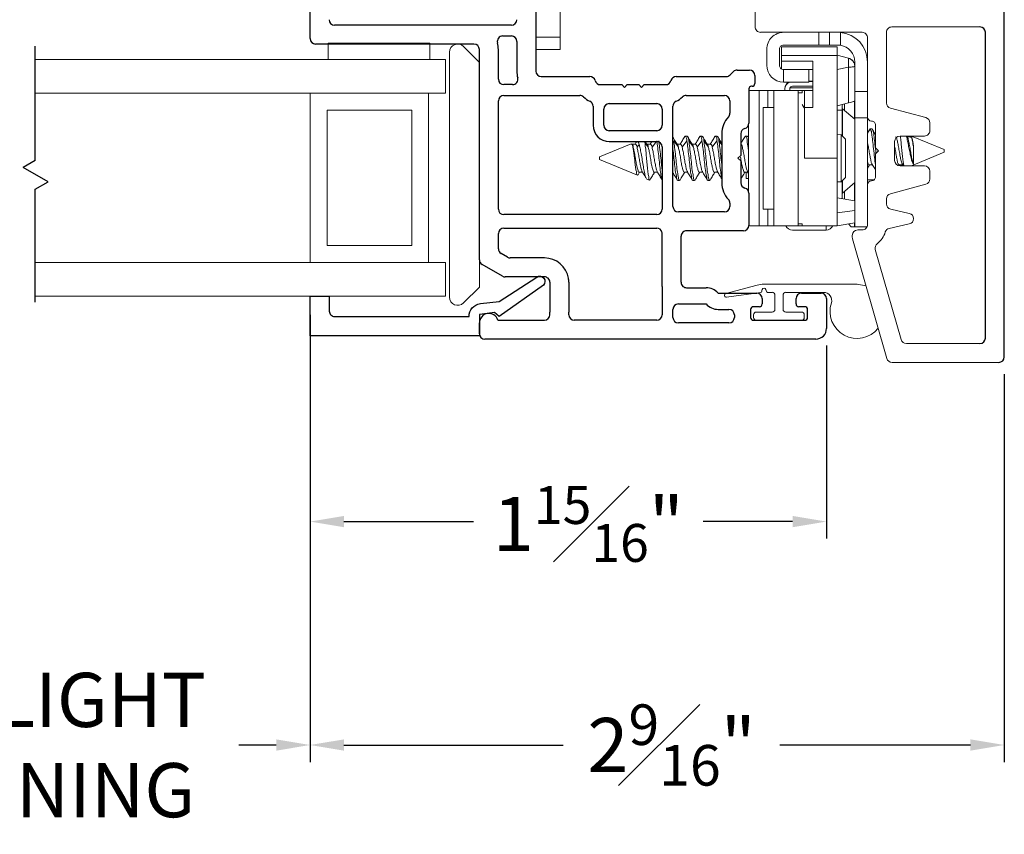
# Model space of a CAD drawing. Extents: x 50.9 to 60.7, y 12.6 to 36.3.
# Drawn here: x 57 to 60.7, y 12.6 to 15.7 of the extents above; entities that cross this region are included whole.
import ezdxf

# ---------------------------------------------------------------- set-up
doc = ezdxf.new("R2010")
doc.units = 0
doc.header["$LTSCALE"] = 0.3
doc.header["$MEASUREMENT"] = 0
doc.layers.get('0').update_dxf_attribs({"linetype": 'CONTINUOUS'})
doc.layers.get('Defpoints').update_dxf_attribs({"linetype": 'CONTINUOUS'})
doc.layers.add('PART', color=7, linetype='CONTINUOUS')
doc.layers.add('VA5000$0$SECTION', color=7, linetype='CONTINUOUS')
doc.styles.add('ARCHITECTURAL', font='simplex.shx', dxfattribs={"height": 0.2})
doc.dimstyles.new('DIM-MMSTACKED', dxfattribs={"dimscale": 0, "dimtxt": 0.125, "dimasz": 0.125, "dimexe": 0.063, "dimexo": 0.063, "dimgap": 0.07, "dimtad": 0, "dimtih": 1, "dimtoh": 1, "dimdec": 4, "dimzin": 4, "dimdsep": 46, "dimlunit": 4, "dimtxsty": 'ARCHITECTURAL', "dimcen": 0.02, "dimclrt": 7, "dimadec": 0, "dimazin": 0, "dimtfac": 0.75, "dimtdec": 4, "dimtmove": 2, "dimatfit": 3, "dimfxl": 1, "dimfrac": 1, "dimtolj": 1, "dimtzin": 4, "dimarcsym": 0})

# ---------------------------------------------------------------- blocks, each defined once
blk = doc.blocks.new('*D1')
at = {"color": 0, "lineweight": -2, "transparency": 16777216}
for p, q in [((58.0986, 14.5641), (58.0986, 12.9126)), ((60.6611, 14.3457), (60.6611, 12.9126)), ((58.2236, 12.9756), (59.0332, 12.9756)), ((60.5361, 12.9756), (59.8327, 12.9756))]:
    blk.add_line(p, q, dxfattribs=at)
at = {"color": 0, "transparency": 16777216}
for points in [[(58.2236, 12.9964), (58.2236, 12.9547), (58.0986, 12.9756)], [(60.5361, 12.9964), (60.5361, 12.9547), (60.6611, 12.9756)]]:
    blk.add_solid(points, dxfattribs=at)
at = {"layer": 'Defpoints', "color": 0, "transparency": 16777216}
for p in [(58.0986, 14.6271), (60.6611, 14.4087), (58.0986, 12.9756)]:
    blk.add_point(p, dxfattribs=at)
at = {"color": 7, "transparency": 16777216, "insert": (59.433, 13.1256), "char_height": 0.2, "attachment_point": 2, "style": 'ARCHITECTURAL'}
blk.add_mtext('\\A1;2{\\H0.750000x;\\S9#16;}"', dxfattribs=at)
blk = doc.blocks.new('*D3')
at = {"color": 0, "lineweight": -2, "transparency": 16777216}
for p, q in [((58.0986, 14.5641), (58.0986, 13.7378)), ((60.0048, 14.4515), (60.0048, 13.7378)), ((58.2236, 13.8008), (58.7015, 13.8008)), ((59.8798, 13.8008), (59.5501, 13.8008))]:
    blk.add_line(p, q, dxfattribs=at)
at = {"color": 0, "transparency": 16777216}
for points in [[(58.2236, 13.8216), (58.2236, 13.7799), (58.0986, 13.8008)], [(59.8798, 13.8216), (59.8798, 13.7799), (60.0048, 13.8008)]]:
    blk.add_solid(points, dxfattribs=at)
at = {"layer": 'Defpoints', "color": 0, "transparency": 16777216}
for p in [(58.0986, 14.6271), (60.0048, 14.5145), (60.0048, 13.8008)]:
    blk.add_point(p, dxfattribs=at)
at = {"color": 7, "transparency": 16777216, "insert": (59.1258, 13.932), "char_height": 0.2, "attachment_point": 2, "style": 'ARCHITECTURAL'}
blk.add_mtext('\\A1;1{\\H0.7x;\\S15#16;}"', dxfattribs=at)
blk = doc.blocks.new('*D8')
at = {"color": 0, "lineweight": -2, "transparency": 16777216}
for p, q in [((55.898, 14.5638), (55.898, 12.9126)), ((58.0986, 14.5641), (58.0986, 12.9126)), ((56.023, 12.9756), (56.3151, 12.9756)), ((57.9736, 12.9756), (57.836, 12.9756))]:
    blk.add_line(p, q, dxfattribs=at)
at = {"color": 0, "transparency": 16777216}
for points in [[(56.023, 12.9964), (56.023, 12.9547), (55.898, 12.9756)], [(57.9736, 12.9964), (57.9736, 12.9547), (58.0986, 12.9756)]]:
    blk.add_solid(points, dxfattribs=at)
at = {"layer": 'Defpoints', "color": 0, "transparency": 16777216}
for p in [(55.898, 14.6268), (58.0986, 14.6271), (58.0986, 12.9756)]:
    blk.add_point(p, dxfattribs=at)
at = {"color": 7, "transparency": 16777216, "insert": (57.0756, 13.2422), "char_height": 0.2, "attachment_point": 2, "style": 'ARCHITECTURAL'}
blk.add_mtext('\\A1;DAYLIGHT\\POPENING', dxfattribs=at)
blk = doc.blocks.new('VA5000')
at = {"layer": 'VA5000$0$SECTION', "linetype": 'Continuous'}
blk.add_lwpolyline([(-0.1501, -0.1874, 0.907322), (-0.1205, -0.2125), (-0.0053, -0.0493), (-0.0192, -0.0315), (-0.0125, 0.0231), (0.0665, 0.0231), (0.0665, 0.6491), (-0.0795, 0.6491), (-0.0795, 0.5781), (-0.0245, 0.5781, -0.414214), (-0.0045, 0.5581), (-0.0045, 0.0621, 0.385829), (-0.0521, 0.0206), (-0.0606, -0.0487), (-0.1503, -0.1878)], format="xyb", dxfattribs=at)

msp = doc.modelspace()

# ---------------------------------------------------------------- linework, layer by layer
at = {"color": 7, "linetype": 'Continuous', "lineweight": 15}
for p, q in [((59.02159, 15.58947), (59.02159, 16.15947)), ((59.74159, 15.84534), (59.74159, 15.62775)), ((59.76159, 15.60775), (59.84689, 15.60775)), ((59.84689, 15.60775), (59.97609, 15.60775)), ((59.97609, 15.60775), (59.97609, 15.56075)), ((60.01609, 15.60775), (59.97609, 15.60775)), ((60.01609, 15.56075), (60.01609, 15.60775)), ((60.01677, 15.60775), (60.01609, 15.60775)), ((60.01677, 15.60775), (60.13609, 15.60775)), ((60.05609, 15.55998), (60.05609, 15.60731)), ((60.22609, 15.34697), (60.22609, 15.60775)), ((60.24609, 15.62775), (60.57109, 15.62775)), ((58.16559, 15.56802), (58.16559, 15.50802)), ((58.16559, 15.56802), (58.54059, 15.56802)), ((58.54059, 15.56802), (58.54059, 15.50802)), ((58.6648, 15.55569), (58.72359, 15.4969)), ((58.93159, 15.58947), (59.02159, 15.58947)), ((59.02159, 15.54447), (59.02159, 15.58947)), ((59.97609, 15.56075), (59.84609, 15.56075)), ((59.97609, 15.56075), (60.01609, 15.56075)), ((60.01609, 15.56075), (60.04629, 15.56075)), ((60.05609, 15.55998), (60.04629, 15.56075)), ((60.15609, 15.58775), (60.15609, 15.29475)), ((58.61359, 14.62948), (58.61359, 15.53448)), ((58.93159, 15.54447), (59.02159, 15.54447)), ((59.78409, 15.48655), (59.78409, 15.54495)), ((59.83109, 15.48575), (59.83109, 15.54575)), ((59.83809, 15.55375), (60.04409, 15.55375)), ((59.83809, 15.52275), (59.83809, 15.55375)), ((59.83809, 15.50175), (59.83809, 15.52275)), ((60.04409, 15.52275), (59.83809, 15.52275)), ((60.04409, 15.55375), (60.04409, 15.52275)), ((60.08611, 15.51249), (60.04409, 15.52375)), ((60.04409, 15.52275), (60.04409, 15.14275)), ((58.59859, 15.50802), (57.08343, 15.50802)), ((58.59859, 15.38302), (58.59859, 15.50802)), ((59.83809, 15.50175), (59.95409, 15.50175)), ((59.83809, 15.47306), (59.83809, 15.50175)), ((59.95409, 15.32975), (59.95409, 15.50175)), ((60.08611, 15.47879), (60.08611, 15.51249)), ((60.10909, 15.49795), (60.10909, 15.48263)), ((60.10909, 15.38975), (60.10909, 15.48254)), ((58.72359, 15.47947), (58.72359, 15.45947)), ((59.84609, 15.47075), (59.84609, 15.42375)), ((59.92084, 15.47075), (59.84609, 15.47075)), ((59.95409, 15.47075), (59.92084, 15.47075)), ((59.94009, 15.42375), (59.94009, 15.47075)), ((60.04409, 15.47083), (60.08611, 15.47879)), ((60.08611, 15.34701), (60.08611, 15.47879)), ((59.84609, 15.42375), (59.84689, 15.42375)), ((59.84689, 15.42375), (59.94009, 15.42375)), ((59.95409, 15.42725), (59.94009, 15.42728)), ((59.94009, 15.42649), (59.95409, 15.42649)), ((58.53647, 15.38302), (57.08343, 15.38302)), ((58.09859, 15.38302), (58.09859, 14.75802)), ((58.53609, 14.75802), (58.53609, 15.38302)), ((58.59859, 15.38302), (58.53647, 15.38302)), ((59.71809, 15.39275), (59.75566, 15.39275)), ((59.75566, 15.39275), (59.75566, 14.89275)), ((59.75566, 15.39275), (59.78868, 15.39275)), ((59.78868, 15.39275), (59.81039, 15.39275)), ((59.81039, 15.39275), (59.90009, 15.39275)), ((59.81039, 14.89275), (59.81039, 15.39275)), ((59.85129, 15.39934), (59.85132, 15.40062)), ((59.85129, 15.39849), (59.85129, 15.39934)), ((59.85129, 15.39275), (59.85129, 15.39849)), ((59.86929, 15.40199), (59.86929, 15.39281)), ((59.86929, 15.39281), (59.95409, 15.39281)), ((59.86929, 15.39281), (59.86929, 15.39275)), ((59.87029, 15.40285), (59.95409, 15.40285)), ((59.87929, 15.40849), (59.95409, 15.40849)), ((59.90009, 15.39275), (59.90009, 14.89275)), ((59.91509, 15.38481), (59.90009, 15.38481)), ((59.90009, 14.90069), (59.90009, 15.38481)), ((59.92309, 15.39275), (59.91509, 15.39275)), ((59.91509, 15.38481), (59.91509, 15.39275)), ((59.92309, 15.39275), (59.95409, 15.39275)), ((59.92309, 15.32975), (59.92309, 15.39275)), ((60.10909, 15.38975), (60.15609, 15.38975)), ((60.10909, 15.38975), (60.10909, 15.29207)), ((59.92216, 15.32931), (59.91509, 15.34147)), ((60.04409, 15.33575), (60.08611, 15.34701)), ((60.06229, 15.34062), (60.06229, 15.22631)), ((60.10829, 15.28744), (60.10829, 15.35295)), ((58.47359, 15.32052), (58.16109, 15.32052)), ((58.16109, 15.32052), (58.16109, 14.82052)), ((58.47359, 14.82052), (58.47359, 15.32052)), ((59.81039, 15.33025), (59.77039, 15.33025)), ((59.77039, 14.95525), (59.77039, 15.33025)), ((59.95409, 15.32975), (59.92309, 15.32975)), ((59.92309, 15.32975), (59.92309, 15.14275)), ((60.06229, 15.32075), (60.04409, 15.32075)), ((60.10909, 15.28675), (60.06422, 15.32575)), ((60.06422, 15.32575), (60.06422, 15.22427)), ((60.37127, 15.29272), (60.24091, 15.32765)), ((59.71739, 15.01863), (59.71739, 15.26687)), ((60.10909, 15.29207), (60.15609, 15.29207)), ((60.10909, 14.98518), (60.10909, 15.29207)), ((60.15609, 15.29475), (60.15609, 15.29207)), ((60.15609, 15.04475), (60.15609, 15.29207)), ((60.18609, 15.26475), (60.18609, 15.18075)), ((60.38609, 15.24475), (60.38609, 15.2734)), ((60.05941, 15.22934), (60.04409, 15.23014)), ((60.07439, 15.21355), (60.05941, 15.22934)), ((60.05941, 15.05615), (60.05941, 15.22934)), ((60.16294, 15.2482), (60.15609, 15.23673)), ((60.15968, 15.24275), (60.15609, 15.24275)), ((60.17242, 15.25175), (60.16547, 15.25175)), ((59.28428, 15.19629), (59.16709, 15.14775)), ((59.2845, 15.19576), (59.28525, 15.19641)), ((59.29937, 15.19468), (59.28635, 15.19468)), ((59.30542, 15.18316), (59.31329, 15.19376)), ((59.33421, 15.2005), (59.34709, 15.18316)), ((59.3421, 15.19432), (59.3361, 15.20447)), ((59.35492, 15.19468), (59.34189, 15.19468)), ((59.35948, 15.20447), (59.35365, 15.19468)), ((59.44084, 15.20655), (59.4582, 15.18316)), ((59.46604, 15.19468), (59.453, 15.19468)), ((59.47209, 15.18316), (59.48945, 15.20655)), ((59.49034, 15.22475), (59.4834, 15.22475)), ((59.49272, 15.22156), (59.49096, 15.22455)), ((59.49639, 15.20655), (59.51375, 15.18316)), ((59.52159, 15.19468), (59.50856, 15.19468)), ((59.52764, 15.18316), (59.545, 15.20655)), ((59.5459, 15.22475), (59.53895, 15.22475)), ((59.54828, 15.22156), (59.54652, 15.22455)), ((59.55195, 15.20655), (59.56931, 15.18316)), ((59.57715, 15.19468), (59.56411, 15.19468)), ((59.5832, 15.18316), (59.60056, 15.20655)), ((59.60145, 15.22475), (59.59451, 15.22475)), ((59.60383, 15.22156), (59.60207, 15.22455)), ((59.68826, 15.19468), (59.68809, 15.19468)), ((59.71256, 15.22475), (59.70562, 15.22475)), ((59.71435, 15.22203), (59.71256, 15.22344)), ((59.71739, 15.21805), (59.71433, 15.22324)), ((60.07439, 15.07194), (60.07439, 15.21355)), ((60.25609, 15.13475), (60.25609, 15.20475)), ((60.27609, 15.22475), (60.36609, 15.22475)), ((60.30326, 15.2197), (60.30025, 15.22475)), ((60.31478, 15.22168), (60.30208, 15.22168)), ((60.31472, 15.22355), (60.31359, 15.22168)), ((60.43922, 15.17475), (60.31851, 15.22475)), ((59.28938, 15.18605), (59.29153, 15.18316)), ((60.18609, 15.18075), (60.19709, 15.16975)), ((60.19709, 15.16975), (60.18609, 15.15875)), ((60.18609, 15.15875), (60.18609, 15.07475)), ((60.31851, 15.11475), (60.43922, 15.16475)), ((60.32593, 15.12043), (60.32593, 15.18513)), ((60.43922, 15.16975), (60.43922, 15.17475)), ((60.43922, 15.16475), (60.43922, 15.16975)), ((59.16709, 15.14775), (59.16709, 15.13961)), ((59.16709, 15.13961), (59.16709, 15.13775)), ((59.16709, 15.13775), (59.30663, 15.07995)), ((60.04409, 15.14275), (59.92309, 15.14275)), ((60.04409, 15.14275), (60.04409, 14.94069)), ((60.28256, 15.12425), (60.28866, 15.11475)), ((59.31326, 15.09082), (59.32588, 15.09082)), ((59.36881, 15.09082), (59.38144, 15.09082)), ((59.47992, 15.09082), (59.49255, 15.09082)), ((59.53548, 15.09082), (59.5481, 15.09082)), ((59.59103, 15.09082), (59.60365, 15.09082)), ((59.70214, 15.09082), (59.71476, 15.09082)), ((59.70779, 15.09082), (59.70779, 15.06825)), ((59.71368, 15.09263), (59.71739, 15.0864)), ((60.15609, 15.10591), (60.16319, 15.11782)), ((60.162, 15.11782), (60.1747, 15.11782)), ((60.27244, 15.11605), (60.27357, 15.11782)), ((60.27311, 15.11782), (60.28669, 15.11782)), ((60.36609, 15.11475), (60.27609, 15.11475)), ((60.38609, 15.06609), (60.38609, 15.09475)), ((59.34182, 15.06615), (59.34091, 15.06598)), ((59.34155, 15.06548), (59.35147, 15.06137)), ((59.45562, 15.06075), (59.46256, 15.06075)), ((59.51117, 15.06075), (59.51812, 15.06075)), ((59.56673, 15.06075), (59.57367, 15.06075)), ((59.70779, 15.06825), (59.71739, 15.06825)), ((60.04409, 15.05535), (60.05941, 15.05615)), ((60.05941, 15.05615), (60.07439, 15.07194)), ((60.06229, 15.05919), (60.06229, 14.99354)), ((60.06422, 15.06123), (60.06422, 15.01375)), ((60.06422, 15.01375), (60.10909, 15.05275)), ((60.10829, 14.98543), (60.10829, 15.05275)), ((60.15609, 15.06275), (60.18009, 15.06275)), ((60.24091, 15.01185), (60.37127, 15.04677)), ((60.10829, 15.04275), (60.10909, 15.04275)), ((60.15609, 15.04475), (60.15609, 14.89775)), ((60.10909, 14.98529), (60.04409, 14.99675)), ((60.10909, 14.98518), (60.10909, 14.94996)), ((60.22609, 14.97393), (60.22609, 14.99253)), ((59.77039, 14.95525), (59.81039, 14.95525)), ((60.10909, 14.94996), (60.04409, 14.94069)), ((60.04409, 14.94069), (60.04409, 14.89275)), ((60.10909, 14.94996), (60.10909, 14.9434)), ((60.10909, 14.88975), (60.10909, 14.9434)), ((60.31042, 14.93918), (60.24176, 14.9544)), ((60.10909, 14.90421), (60.04409, 14.89275)), ((60.10829, 14.88975), (60.10829, 14.90407)), ((59.75566, 14.89275), (59.71801, 14.89275)), ((59.75566, 14.89275), (59.78868, 14.89275)), ((59.81039, 14.89275), (59.78868, 14.89275)), ((59.81039, 14.89275), (59.90009, 14.89275)), ((60.00329, 14.87749), (59.87929, 14.87749)), ((59.91509, 14.90069), (59.90009, 14.90069)), ((59.90009, 14.89281), (59.91509, 14.89281)), ((59.91509, 14.89275), (59.91509, 14.90069)), ((59.91509, 14.89275), (59.92309, 14.89275)), ((60.04409, 14.89275), (59.92309, 14.89275)), ((60.00329, 14.87749), (60.00329, 14.89275)), ((60.08591, 14.90012), (60.09629, 14.88975)), ((60.10909, 14.88975), (60.15442, 14.88975)), ((60.13609, 14.87775), (60.12009, 14.87775)), ((60.23653, 14.88375), (60.31042, 14.90013)), ((60.10009, 14.85775), (60.10009, 14.85056)), ((60.10086, 14.84504), (60.22755, 14.40323)), ((58.16109, 14.82052), (58.47359, 14.82052)), ((60.2803, 14.47323), (60.18493, 14.80582)), ((58.53647, 14.75802), (57.08343, 14.75802)), ((58.59859, 14.75802), (58.53647, 14.75802)), ((58.59859, 14.63302), (58.59859, 14.75802)), ((58.72359, 14.76798), (58.72359, 14.66705)), ((58.72359, 14.66705), (58.6648, 14.60826)), ((59.63303, 14.64324), (59.74853, 14.67409)), ((59.76202, 14.64688), (59.63579, 14.62954)), ((59.76634, 14.65447), (59.76634, 14.65183)), ((59.77434, 14.67747), (60.11784, 14.67747)), ((59.78234, 14.65247), (59.78234, 14.65447)), ((59.80434, 14.64747), (59.78734, 14.64747)), ((59.99415, 14.64747), (59.85434, 14.64747)), ((60.11784, 14.67747), (60.15048, 14.672)), ((58.59859, 14.63302), (57.08343, 14.63302)), ((59.81434, 14.58447), (59.81434, 14.63747)), ((59.84434, 14.63747), (59.84434, 14.58447)), ((59.74584, 14.57447), (59.80434, 14.57447)), ((59.85434, 14.57447), (59.91284, 14.57447)), ((59.73584, 14.55447), (59.73584, 14.56447)), ((59.91284, 14.54447), (59.74584, 14.54447)), ((59.92284, 14.56447), (59.92284, 14.55447)), ((60.57109, 14.45875), (60.29952, 14.45875)), ((60.24678, 14.38875), (60.64109, 14.38875))]:
    msp.add_line(p, q, dxfattribs=at)
at = {"linetype": 'Continuous'}
for p, q in [((60.66109, 14.40875), (60.66109, 15.78375)), ((60.59109, 14.47875), (60.59109, 15.60775))]:
    msp.add_line(p, q, dxfattribs=at)
for p, q in [((57.08343, 15.13445), (57.08343, 15.55652)), ((57.08343, 15.13445), (57.03951, 15.1091)), ((57.13132, 15.0561), (57.03951, 15.1091)), ((57.08343, 15.02845), (57.13132, 15.0561)), ((57.08343, 14.61085), (57.08343, 15.02845))]:
    msp.add_line(p, q)
at = {"color": 8, "linetype": 'Continuous', "lineweight": 15}
for p, q in [((59.78868, 15.33025), (59.78868, 15.39275)), ((60.07108, 15.31979), (60.07108, 15.34298)), ((60.16547, 15.25175), (60.15609, 15.23549)), ((59.36098, 15.18316), (59.37679, 15.20447)), ((59.38945, 15.20093), (59.39713, 15.19058)), ((59.6075, 15.20655), (59.61809, 15.19229)), ((60.27311, 15.11782), (60.27163, 15.11525)), ((60.07108, 14.99199), (60.07108, 15.0197)), ((59.78868, 14.89275), (59.78868, 14.95525))]:
    msp.add_line(p, q, dxfattribs=at)
at = {"color": 7, "linetype": 'Continuous', "lineweight": 15, "flags": 128}
msp.add_lwpolyline([(60.10909, 15.35316), (60.10855, 15.35302), (60.10694, 15.35259), (60.10434, 15.35189), (60.10081, 15.35095), (60.0965, 15.34979), (60.09154, 15.34846), (60.08611, 15.34701)], dxfattribs=at)
at = {"color": 7, "linetype": 'Continuous', "lineweight": 15}
for centre, radius, start, end in [((59.76159, 15.62774), 0.02, 179.99303, 270.0013), ((59.84689, 15.54495), 0.0628, 90.0003, 180.00111), ((60.04629, 15.49795), 0.1098, 359.99858, 84.88058), ((60.13609, 15.58775), 0.02, 359.99978, 90.00148), ((60.24609, 15.60775), 0.02, 89.99864, 180.00031), ((58.64359, 15.53447), 0.03, 45.00036, 179.99971), ((59.84609, 15.54575), 0.015, 89.99804, 180.00308), ((60.04629, 15.49794), 0.0628, 0.00284, 81.02069), ((59.84689, 15.48655), 0.0628, 179.99943, 269.26902), ((59.84609, 15.48575), 0.015, 179.99692, 270.00196), ((60.0781, 15.48256), 0.03098, 27.09508, 75.01318), ((59.87929, 15.39849), 0.028, 115.58686, 179.99309), ((59.87929, 15.39935), 0.028, 119.36483, 177.38481), ((59.87929, 15.39849), 0.01, 90.01228, 159.49852), ((60.24609, 15.34697), 0.02, 180.00445, 254.9958), ((60.17109, 15.29475), 0.015, 180.00318, 269.9957), ((60.17109, 15.26475), 0.015, 359.9939, 90.00526), ((60.36609, 15.2734), 0.02, 359.99874, 75.00172), ((60.36609, 15.24475), 0.02, 269.99924, 359.9995), ((60.27609, 15.20475), 0.02, 90.00133, 179.99762), ((60.27609, 15.13475), 0.02, 180.00064, 270.00042), ((60.36609, 15.09475), 0.02, 0.00222, 89.99904), ((60.17109, 15.04475), 0.015, 90.0043, 179.99682), ((60.17109, 15.07475), 0.015, 269.99474, 0.00638), ((60.36608, 15.0661), 0.02, 285.00991, 359.98963), ((60.24609, 14.99253), 0.02, 104.99828, 180.00147), ((60.24609, 14.97393), 0.02, 180.0031, 257.496), ((60.30609, 14.91965), 0.02, 282.4984, 77.5016), ((59.87929, 14.90549), 0.028, 207.0738, 270.00187), ((60.00329, 14.90549), 0.028, 269.99981, 332.92933), ((60.12009, 14.85774), 0.02, 90.00494, 179.9938), ((60.13609, 14.89775), 0.02, 269.99873, 0.00043), ((60.1361, 14.89774), 0.08999, 308.22653, 342.25843), ((60.24086, 14.86422), 0.02, 102.50193, 162.24975), ((60.12022, 14.85058), 0.02013, 180.04939, 195.94311), ((60.20416, 14.81133), 0.02, 128.23616, 195.98947), ((59.77434, 14.57748), 0.09999, 89.9992, 104.95501), ((59.76134, 14.65184), 0.005, 277.82201, 359.99136), ((59.77434, 14.65448), 0.008, 359.9979, 180.0021), ((59.78734, 14.65247), 0.005, 179.997, 270.0114), ((59.80434, 14.63748), 0.01, 359.99616, 89.99796), ((59.85434, 14.63748), 0.01, 90.00204, 180.00384), ((59.99414, 14.61747), 0.03, 342.08282, 89.99678), ((58.64359, 14.62948), 0.03, 180.00001, 314.99964), ((59.63484, 14.63648), 0.007, 104.9648, 277.81665), ((59.74584, 14.56448), 0.01, 89.9886, 180.00384), ((59.80434, 14.58447), 0.01, 270.00204, 0.003), ((59.85434, 14.58447), 0.01, 179.997, 269.99796), ((59.91284, 14.56448), 0.01, 359.99616, 90.0114), ((60.11784, 14.57747), 0.1, 162.07939, 321.05407), ((59.74584, 14.55447), 0.01, 179.99616, 270.0114), ((59.91284, 14.55447), 0.01, 269.9886, 0.00384), ((60.29952, 14.47875), 0.02, 195.99685, 269.9986), ((60.24677, 14.40875), 0.02, 195.99895, 270.00322)]:
    msp.add_arc(centre, radius, start, end, dxfattribs=at)
at = {"linetype": 'Continuous'}
for centre, start, end in [((60.57109, 15.60775), 0, 90), ((60.57109, 14.47875), 270, 0), ((60.64109, 14.40875), 270, 0)]:
    msp.add_arc(centre, 0.02, start, end, dxfattribs=at)
at = {"color": 7, "linetype": 'Continuous', "lineweight": 15}
for points, knots in [([(60.10909, 15.48254), (60.10882, 15.48565), (60.10826, 15.49195), (60.10377, 15.50081), (60.09771, 15.50698), (60.09149, 15.51074), (60.08789, 15.51191), (60.08611, 15.51249)], [0, 0, 0, 0, 0.229589, 0.465503, 0.7197178, 0.8615918, 1, 1, 1, 1]), ([(60.08611, 15.47879), (60.08786, 15.47886), (60.09126, 15.479), (60.0971, 15.47937), (60.10243, 15.4802), (60.10713, 15.4807), (60.10864, 15.48212), (60.10909, 15.48254)], [0, 0, 0, 0, 0.2227503, 0.4322969, 0.7398044, 0.9234276, 1, 1, 1, 1]), ([(60.16547, 15.25175), (60.1667, 15.24973), (60.17115, 15.24241), (60.17262, 15.2247), (60.17618, 15.19965), (60.17933, 15.16972), (60.18261, 15.14019), (60.18502, 15.12122), (60.18609, 15.1128)], [0, 0, 0, 0, 0.0498336, 0.1810446, 0.3671686, 0.5932901, 0.8194136, 1, 1, 1, 1]), ([(60.17242, 15.25175), (60.17364, 15.24973), (60.1781, 15.24241), (60.17957, 15.2247), (60.18314, 15.19965), (60.18547, 15.17707), (60.18703, 15.16329), (60.1874, 15.16006)], [0, 0, 0, 0, 0.0752389, 0.2733096, 0.5542717, 0.8956183, 1, 1, 1, 1]), ([(60.18609, 15.22913), (60.18555, 15.23), (60.18201, 15.23573), (60.17853, 15.24149), (60.17557, 15.24638)], [0, 0, 0, 0, 0.1518961, 1, 1, 1, 1]), ([(59.29153, 15.18316), (59.29111, 15.18691), (59.29056, 15.19178), (59.28643, 15.19346), (59.28548, 15.19385)], [0, 0, 0, 0, 0.7700795, 1, 1, 1, 1]), ([(59.28679, 15.19399), (59.28712, 15.1935), (59.28872, 15.19117), (59.28909, 15.18831), (59.28938, 15.18605)], [0, 0, 0, 0, 0.20946127, 1, 1, 1, 1]), ([(59.30225, 15.20165), (59.30187, 15.201), (59.30049, 15.19867), (59.29909, 15.19635), (59.29809, 15.19468)], [0, 0, 0, 0, 0.2801973, 1, 1, 1, 1]), ([(59.30542, 15.18316), (59.305, 15.18691), (59.30445, 15.19178), (59.30032, 15.19346), (59.29937, 15.19385)], [0, 0, 0, 0, 0.7700937, 1, 1, 1, 1]), ([(59.31329, 15.19376), (59.31272, 15.19639), (59.31185, 15.20044), (59.30675, 15.20639), (59.3055, 15.20481), (59.30533, 15.2046)], [0, 0, 0, 0, 0.61622266, 0.94911672, 1, 1, 1, 1]), ([(59.33934, 15.06925), (59.33852, 15.07086), (59.33515, 15.07745), (59.33276, 15.09198), (59.32834, 15.11235), (59.32496, 15.13571), (59.3211, 15.15868), (59.31731, 15.17808), (59.31444, 15.18926), (59.31329, 15.19376)], [0, 0, 0, 0, 0.0424614, 0.1736367, 0.3418493, 0.5350432, 0.7283402, 0.8905383, 1, 1, 1, 1]), ([(59.33421, 15.2005), (59.33504, 15.19433), (59.33689, 15.18042), (59.33927, 15.158), (59.34141, 15.13339), (59.34377, 15.10966), (59.34532, 15.08753), (59.34937, 15.07473), (59.34824, 15.06231), (59.35145, 15.06206), (59.35174, 15.06204)], [0, 0, 0, 0, 0.1330849, 0.3000494, 0.4823495, 0.6590878, 0.8173801, 0.9332379, 0.9939689, 1, 1, 1, 1]), ([(59.34709, 15.18316), (59.34673, 15.18697), (59.34631, 15.19149), (59.34261, 15.1931), (59.34203, 15.19335)], [0, 0, 0, 0, 0.8429689, 1, 1, 1, 1]), ([(59.36098, 15.18316), (59.36055, 15.18691), (59.36, 15.19178), (59.35587, 15.19346), (59.35492, 15.19385)], [0, 0, 0, 0, 0.7700937, 1, 1, 1, 1]), ([(59.39832, 15.06336), (59.39743, 15.06575), (59.39409, 15.07471), (59.39203, 15.09393), (59.38833, 15.12067), (59.38554, 15.15109), (59.38214, 15.17998), (59.3795, 15.19844), (59.37834, 15.20655)], [0, 0, 0, 0, 0.052906, 0.1976805, 0.3971047, 0.6136608, 0.8301106, 1, 1, 1, 1]), ([(59.39809, 15.09992), (59.39722, 15.10657), (59.39502, 15.12359), (59.39248, 15.15108), (59.38909, 15.17998), (59.38644, 15.19844), (59.38528, 15.20655)], [0, 0, 0, 0, 0.1873983, 0.4792771, 0.7710148, 1, 1, 1, 1]), ([(59.45321, 15.19432), (59.45024, 15.19936), (59.4452, 15.20791), (59.44016, 15.21647), (59.43809, 15.21999)], [0, 0, 0, 0, 0.5884187, 1, 1, 1, 1]), ([(59.46438, 15.06349), (59.46336, 15.06247), (59.45956, 15.05868), (59.45777, 15.07767), (59.454, 15.09213), (59.45101, 15.12127), (59.44799, 15.15092), (59.44465, 15.18001), (59.442, 15.19845), (59.44084, 15.20655)], [0, 0, 0, 0, 0.02395498, 0.08960911, 0.22877312, 0.42046891, 0.62863277, 0.83669438, 1, 1, 1, 1]), ([(59.4582, 15.18316), (59.45784, 15.18697), (59.45742, 15.19149), (59.45372, 15.1931), (59.45314, 15.19335)], [0, 0, 0, 0, 0.8429713, 1, 1, 1, 1]), ([(59.48185, 15.22355), (59.47883, 15.21841), (59.47316, 15.20876), (59.46743, 15.19916), (59.46476, 15.19468)], [0, 0, 0, 0, 0.5337529, 1, 1, 1, 1]), ([(59.47209, 15.18316), (59.47166, 15.18691), (59.47111, 15.19178), (59.46698, 15.19346), (59.46604, 15.19385)], [0, 0, 0, 0, 0.7700937, 1, 1, 1, 1]), ([(59.48945, 15.20655), (59.48979, 15.21102), (59.49024, 15.21687), (59.48253, 15.22575), (59.48199, 15.22334), (59.48185, 15.22272)], [0, 0, 0, 0, 0.7068418, 0.9249815, 1, 1, 1, 1]), ([(59.51117, 15.06205), (59.51082, 15.06174), (59.5078, 15.05907), (59.5066, 15.0785), (59.5025, 15.09172), (59.49965, 15.1214), (59.49659, 15.15088), (59.49326, 15.18002), (59.49061, 15.19845), (59.48945, 15.20655)], [0, 0, 0, 0, 0.0087003, 0.0753854, 0.2167236, 0.4114144, 0.6228306, 0.8341429, 1, 1, 1, 1]), ([(59.49639, 15.20655), (59.49642, 15.21222), (59.49646, 15.21914), (59.49128, 15.22278), (59.49034, 15.22344)], [0, 0, 0, 0, 0.81727678, 1, 1, 1, 1]), ([(59.50877, 15.19432), (59.5058, 15.19936), (59.50057, 15.20822), (59.49535, 15.21709), (59.49309, 15.22093)], [0, 0, 0, 0, 0.56776597, 1, 1, 1, 1]), ([(59.51993, 15.06349), (59.51892, 15.06247), (59.51511, 15.05868), (59.51332, 15.07767), (59.50955, 15.09213), (59.50656, 15.12127), (59.50355, 15.15092), (59.50021, 15.18001), (59.49756, 15.19845), (59.49639, 15.20655)], [0, 0, 0, 0, 0.0239549, 0.0896138, 0.2287744, 0.4204712, 0.6286325, 0.836693, 1, 1, 1, 1]), ([(59.51375, 15.18316), (59.5134, 15.18697), (59.51297, 15.19149), (59.50928, 15.1931), (59.5087, 15.19335)], [0, 0, 0, 0, 0.84296066, 1, 1, 1, 1]), ([(59.53741, 15.22355), (59.53438, 15.21841), (59.52871, 15.20876), (59.52298, 15.19916), (59.52031, 15.19468)], [0, 0, 0, 0, 0.5337529, 1, 1, 1, 1]), ([(59.52764, 15.18316), (59.52722, 15.18691), (59.52667, 15.19178), (59.52254, 15.19346), (59.52159, 15.19385)], [0, 0, 0, 0, 0.7700937, 1, 1, 1, 1]), ([(59.545, 15.20655), (59.54535, 15.21102), (59.5458, 15.21687), (59.53809, 15.22575), (59.53755, 15.22334), (59.53741, 15.22272)], [0, 0, 0, 0, 0.7068346, 0.9249797, 1, 1, 1, 1]), ([(59.56673, 15.06205), (59.56638, 15.06174), (59.56336, 15.05907), (59.56216, 15.0785), (59.55805, 15.09173), (59.55521, 15.1214), (59.55215, 15.15088), (59.54882, 15.18002), (59.54617, 15.19845), (59.545, 15.20655)], [0, 0, 0, 0, 0.0087126, 0.0753969, 0.2167308, 0.4114193, 0.6228329, 0.8341427, 1, 1, 1, 1]), ([(59.55195, 15.20655), (59.55198, 15.21221), (59.55201, 15.21914), (59.54684, 15.22278), (59.5459, 15.22344)], [0, 0, 0, 0, 0.817363, 1, 1, 1, 1]), ([(59.56432, 15.19432), (59.56135, 15.19936), (59.55612, 15.20822), (59.5509, 15.21709), (59.54865, 15.22093)], [0, 0, 0, 0, 0.5677274, 1, 1, 1, 1]), ([(59.57549, 15.06349), (59.57447, 15.06247), (59.57067, 15.05868), (59.56888, 15.07767), (59.56511, 15.09213), (59.56212, 15.12127), (59.5591, 15.15092), (59.55576, 15.18001), (59.55311, 15.19845), (59.55195, 15.20655)], [0, 0, 0, 0, 0.02395498, 0.08960911, 0.22877312, 0.42046891, 0.62863277, 0.83669438, 1, 1, 1, 1]), ([(59.56931, 15.18316), (59.56895, 15.18697), (59.56853, 15.19149), (59.56484, 15.1931), (59.56426, 15.19335)], [0, 0, 0, 0, 0.8429713, 1, 1, 1, 1]), ([(59.59296, 15.22355), (59.58994, 15.21841), (59.58427, 15.20876), (59.57854, 15.19916), (59.57587, 15.19468)], [0, 0, 0, 0, 0.5337529, 1, 1, 1, 1]), ([(59.5832, 15.18316), (59.58278, 15.18691), (59.58222, 15.19178), (59.5781, 15.19346), (59.57715, 15.19385)], [0, 0, 0, 0, 0.7700937, 1, 1, 1, 1]), ([(59.60056, 15.20655), (59.60091, 15.21102), (59.60136, 15.21687), (59.59364, 15.22575), (59.5931, 15.22334), (59.59296, 15.22272)], [0, 0, 0, 0, 0.7068418, 0.9249815, 1, 1, 1, 1]), ([(59.61803, 15.07059), (59.61677, 15.07747), (59.61378, 15.09381), (59.61071, 15.12071), (59.60772, 15.15108), (59.60437, 15.17998), (59.60172, 15.19844), (59.60056, 15.20655)], [0, 0, 0, 0, 0.152859, 0.3634256, 0.592079, 0.8206202, 1, 1, 1, 1]), ([(59.6075, 15.20655), (59.60753, 15.21222), (59.60757, 15.21914), (59.6024, 15.22278), (59.60145, 15.22344)], [0, 0, 0, 0, 0.81727678, 1, 1, 1, 1]), ([(59.61809, 15.19736), (59.61572, 15.20138), (59.61108, 15.20923), (59.60646, 15.21709), (59.60421, 15.22093)], [0, 0, 0, 0, 0.5120962, 1, 1, 1, 1]), ([(59.61809, 15.11772), (59.618, 15.11844), (59.6166, 15.12953), (59.61474, 15.15109), (59.6113, 15.17998), (59.60866, 15.19844), (59.6075, 15.20655)], [0, 0, 0, 0, 0.0244924, 0.3748855, 0.7251091, 1, 1, 1, 1]), ([(59.70387, 15.22321), (59.70083, 15.21802), (59.6956, 15.2091), (59.6903, 15.20023), (59.68809, 15.19652)], [0, 0, 0, 0, 0.5821179, 1, 1, 1, 1]), ([(59.71386, 15.09326), (59.71313, 15.09451), (59.7101, 15.09967), (59.70798, 15.11184), (59.70433, 15.12873), (59.70145, 15.14797), (59.69829, 15.16667), (59.69429, 15.18052), (59.69335, 15.1918), (59.68921, 15.19347), (59.68826, 15.19385)], [0, 0, 0, 0, 0.0411588, 0.1700857, 0.3459164, 0.5362058, 0.7268235, 0.8770167, 0.9717254, 1, 1, 1, 1]), ([(59.71739, 15.16252), (59.71676, 15.16903), (59.71534, 15.18364), (59.71057, 15.20409), (59.71244, 15.21709), (59.7046, 15.2258), (59.70405, 15.22303), (59.70387, 15.22214)], [0, 0, 0, 0, 0.2979953, 0.6679037, 0.8960664, 0.9664801, 1, 1, 1, 1]), ([(60.15609, 15.20168), (60.15688, 15.19773), (60.159, 15.18711), (60.16203, 15.16978), (60.16518, 15.15072), (60.16876, 15.13506), (60.17008, 15.1243), (60.17315, 15.12095), (60.17349, 15.12058)], [0, 0, 0, 0, 0.1453989, 0.3902496, 0.6351003, 0.8370406, 0.9818869, 1, 1, 1, 1]), ([(60.25923, 15.22168), (60.26045, 15.22043), (60.26452, 15.21628), (60.26652, 15.20454), (60.26988, 15.18874), (60.27304, 15.16971), (60.27661, 15.1509), (60.27891, 15.13559), (60.28171, 15.12742), (60.2827, 15.12456)], [0, 0, 0, 0, 0.0513295, 0.1710965, 0.3380721, 0.5405284, 0.7429888, 0.9099599, 1, 1, 1, 1]), ([(60.28972, 15.11736), (60.28895, 15.12209), (60.2871, 15.13343), (60.28523, 15.15252), (60.28278, 15.17449), (60.2804, 15.19657), (60.2789, 15.21339), (60.27742, 15.22242), (60.27705, 15.22475)], [0, 0, 0, 0, 0.13293293, 0.31850915, 0.5319895, 0.74624706, 0.93466285, 1, 1, 1, 1]), ([(60.29871, 15.22475), (60.29944, 15.2228), (60.30219, 15.21539), (60.30505, 15.20072), (60.30879, 15.18156), (60.3129, 15.16206), (60.31666, 15.14447), (60.3202, 15.13087), (60.32346, 15.12303), (60.32571, 15.12065), (60.32593, 15.12043)], [0, 0, 0, 0, 0.0574319, 0.2190411, 0.4123044, 0.599026, 0.7715756, 0.9094217, 0.9914161, 1, 1, 1, 1]), ([(60.30321, 15.21902), (60.30358, 15.21861), (60.30668, 15.21523), (60.30802, 15.20444), (60.31161, 15.18877), (60.31469, 15.1697), (60.31827, 15.1509), (60.32081, 15.13413), (60.32435, 15.12465), (60.32593, 15.12043)], [0, 0, 0, 0, 0.0161728, 0.1348857, 0.3003916, 0.501066, 0.7017403, 0.8672463, 1, 1, 1, 1]), ([(60.31478, 15.22168), (60.316, 15.22043), (60.32008, 15.21628), (60.3224, 15.20294), (60.32455, 15.19209), (60.32593, 15.18513)], [0, 0, 0, 0, 0.1332583, 0.4440968, 1, 1, 1, 1]), ([(60.32593, 15.18513), (60.32522, 15.19093), (60.324, 15.201), (60.32108, 15.21328), (60.32024, 15.22179), (60.31753, 15.22426), (60.31695, 15.22478)], [0, 0, 0, 0, 0.4233826, 0.7355714, 0.9438917, 1, 1, 1, 1]), ([(59.28938, 15.18605), (59.29022, 15.18137), (59.29211, 15.17086), (59.29448, 15.15389), (59.29664, 15.13525), (59.29891, 15.11722), (59.30075, 15.10013), (59.30411, 15.09054), (59.30399, 15.08027), (59.30662, 15.08059), (59.30691, 15.08062)], [0, 0, 0, 0, 0.13240578, 0.29714319, 0.47744256, 0.65233957, 0.81166138, 0.92917295, 0.99236241, 1, 1, 1, 1]), ([(59.31326, 15.09164), (59.31291, 15.09144), (59.31048, 15.08999), (59.30826, 15.10127), (59.30483, 15.1107), (59.30166, 15.12908), (59.29869, 15.14796), (59.29533, 15.16638), (59.2927, 15.17802), (59.29153, 15.18316)], [0, 0, 0, 0, 0.0118346, 0.0822763, 0.2238243, 0.4168766, 0.6258036, 0.8350911, 1, 1, 1, 1]), ([(59.32465, 15.09384), (59.32403, 15.0949), (59.32114, 15.09988), (59.31911, 15.11185), (59.31542, 15.1287), (59.31262, 15.14806), (59.30922, 15.16636), (59.30658, 15.17802), (59.30542, 15.18316)], [0, 0, 0, 0, 0.0399674, 0.1880409, 0.3899981, 0.6085527, 0.8274886, 1, 1, 1, 1]), ([(59.36881, 15.09164), (59.36846, 15.09144), (59.36604, 15.08999), (59.36381, 15.10127), (59.36038, 15.1107), (59.35722, 15.12908), (59.35425, 15.14796), (59.35089, 15.16638), (59.34825, 15.17802), (59.34709, 15.18316)], [0, 0, 0, 0, 0.0118129, 0.0822562, 0.2238073, 0.4168685, 0.6258, 0.8350876, 1, 1, 1, 1]), ([(59.3802, 15.09384), (59.37959, 15.0949), (59.37669, 15.09987), (59.37467, 15.11185), (59.37098, 15.1287), (59.36817, 15.14806), (59.36477, 15.16636), (59.36214, 15.17802), (59.36098, 15.18316)], [0, 0, 0, 0, 0.0399795, 0.1880521, 0.3900031, 0.6085606, 0.8274952, 1, 1, 1, 1]), ([(59.45562, 15.06205), (59.45527, 15.06174), (59.45224, 15.05907), (59.45105, 15.0785), (59.44694, 15.09173), (59.44408, 15.1214), (59.44132, 15.14869), (59.43907, 15.16726), (59.43809, 15.17542)], [0, 0, 0, 0, 0.011055, 0.0956677, 0.2749999, 0.5220313, 0.7902845, 1, 1, 1, 1]), ([(59.47992, 15.09164), (59.47957, 15.09144), (59.47715, 15.08999), (59.47492, 15.10127), (59.4715, 15.1107), (59.46833, 15.12908), (59.46536, 15.14796), (59.462, 15.16638), (59.45936, 15.17802), (59.4582, 15.18316)], [0, 0, 0, 0, 0.0118129, 0.0822562, 0.2238073, 0.4168685, 0.6258, 0.8350876, 1, 1, 1, 1]), ([(59.49132, 15.09384), (59.4907, 15.0949), (59.4878, 15.09988), (59.48578, 15.11185), (59.48209, 15.1287), (59.47928, 15.14806), (59.47588, 15.16636), (59.47325, 15.17802), (59.47209, 15.18316)], [0, 0, 0, 0, 0.0399674, 0.1880476, 0.3899997, 0.6085584, 0.8274942, 1, 1, 1, 1]), ([(59.53548, 15.09164), (59.53513, 15.09144), (59.5327, 15.08999), (59.53048, 15.10127), (59.52705, 15.1107), (59.52389, 15.12908), (59.52091, 15.14796), (59.51756, 15.16638), (59.51492, 15.17802), (59.51375, 15.18316)], [0, 0, 0, 0, 0.0118346, 0.0822763, 0.2238243, 0.4168766, 0.6258036, 0.8350911, 1, 1, 1, 1]), ([(59.54687, 15.09384), (59.54625, 15.0949), (59.54336, 15.09988), (59.54134, 15.11185), (59.53764, 15.1287), (59.53484, 15.14806), (59.53144, 15.16636), (59.5288, 15.17802), (59.52764, 15.18316)], [0, 0, 0, 0, 0.0399674, 0.1880409, 0.3899981, 0.6085527, 0.8274886, 1, 1, 1, 1]), ([(59.59103, 15.09164), (59.59069, 15.09144), (59.58826, 15.08999), (59.58603, 15.10127), (59.58261, 15.1107), (59.57944, 15.12908), (59.57647, 15.14796), (59.57311, 15.16638), (59.57047, 15.17802), (59.56931, 15.18316)], [0, 0, 0, 0, 0.0118129, 0.0822562, 0.2238073, 0.4168685, 0.6258, 0.8350876, 1, 1, 1, 1]), ([(59.60249, 15.09373), (59.60185, 15.09483), (59.59893, 15.09984), (59.59689, 15.11185), (59.5932, 15.1287), (59.59039, 15.14806), (59.58699, 15.16636), (59.58436, 15.17802), (59.5832, 15.18316)], [0, 0, 0, 0, 0.0412638, 0.1891441, 0.3908235, 0.609087, 0.8277272, 1, 1, 1, 1]), ([(60.25609, 15.18733), (60.25714, 15.18148), (60.2594, 15.16894), (60.26246, 15.15076), (60.26581, 15.13496), (60.26781, 15.12321), (60.27189, 15.11906), (60.27311, 15.11782)], [0, 0, 0, 0, 0.24718, 0.5291507, 0.7617057, 0.928511, 1, 1, 1, 1]), ([(59.70214, 15.09164), (59.7018, 15.09144), (59.69937, 15.08999), (59.69715, 15.10127), (59.69371, 15.1107), (59.69062, 15.1288), (59.68863, 15.14102), (59.68761, 15.14725)], [0, 0, 0, 0, 0.0191252, 0.1331731, 0.3623449, 0.6749117, 1, 1, 1, 1]), ([(60.15609, 15.12959), (60.15663, 15.1268), (60.15751, 15.12226), (60.16075, 15.11905), (60.162, 15.11782)], [0, 0, 0, 0, 0.61545394, 1, 1, 1, 1]), ([(60.17343, 15.11995), (60.17649, 15.11485), (60.18074, 15.10777), (60.18492, 15.10065), (60.18609, 15.09866)], [0, 0, 0, 0, 0.7208918, 1, 1, 1, 1]), ([(59.30884, 15.08116), (59.30891, 15.08128), (59.31082, 15.08451), (59.31276, 15.08773), (59.31462, 15.09082)], [0, 0, 0, 0, 0.038446, 1, 1, 1, 1]), ([(59.32447, 15.09318), (59.32753, 15.08807), (59.33234, 15.08002), (59.3371, 15.07192), (59.33884, 15.06895)], [0, 0, 0, 0, 0.6337998, 1, 1, 1, 1]), ([(59.35324, 15.06231), (59.35627, 15.06744), (59.36187, 15.07696), (59.36756, 15.08644), (59.37018, 15.09082)], [0, 0, 0, 0, 0.5387761, 1, 1, 1, 1]), ([(59.38003, 15.09318), (59.38308, 15.08807), (59.38914, 15.07793), (59.39512, 15.06773), (59.39809, 15.06267)], [0, 0, 0, 0, 0.5035319, 1, 1, 1, 1]), ([(59.43809, 15.08898), (59.4403, 15.08527), (59.4456, 15.07639), (59.45083, 15.06748), (59.45387, 15.06229)], [0, 0, 0, 0, 0.417856, 1, 1, 1, 1]), ([(59.46435, 15.06231), (59.46738, 15.06744), (59.47298, 15.07696), (59.47867, 15.08644), (59.48129, 15.09082)], [0, 0, 0, 0, 0.5387761, 1, 1, 1, 1]), ([(59.49114, 15.09318), (59.49419, 15.08807), (59.50033, 15.0778), (59.50638, 15.06748), (59.50943, 15.06229)], [0, 0, 0, 0, 0.4972461, 1, 1, 1, 1]), ([(59.51991, 15.06231), (59.52293, 15.06744), (59.52854, 15.07696), (59.53422, 15.08644), (59.53684, 15.09082)], [0, 0, 0, 0, 0.5387956, 1, 1, 1, 1]), ([(59.54669, 15.09318), (59.54975, 15.08807), (59.55588, 15.0778), (59.56194, 15.06748), (59.56498, 15.06229)], [0, 0, 0, 0, 0.4972296, 1, 1, 1, 1]), ([(59.57547, 15.06231), (59.57849, 15.06744), (59.58409, 15.07696), (59.58978, 15.08644), (59.5924, 15.09082)], [0, 0, 0, 0, 0.5387761, 1, 1, 1, 1]), ([(59.60231, 15.09307), (59.60536, 15.08797), (59.61065, 15.07912), (59.61587, 15.07022), (59.61809, 15.06644)], [0, 0, 0, 0, 0.57592997, 1, 1, 1, 1]), ([(59.68809, 15.06492), (59.69044, 15.06892), (59.69576, 15.07796), (59.70112, 15.08697), (59.7041, 15.09199)], [0, 0, 0, 0, 0.4427325, 1, 1, 1, 1]), ([(60.09629, 14.88975), (60.09629, 14.88975), (60.09229, 14.88975), (60.10029, 14.88975), (60.10829, 14.88975)], [0, 0, 0, 0, 0.0003909, 1, 1, 1, 1])]:
    msp.add_open_spline(points, degree=3, knots=knots, dxfattribs=at)
at = {"layer": 'PART'}
for p, q in [((58.93159, 16.87947), (58.93159, 15.46447)), ((58.09859, 15.58447), (58.09859, 15.75448)), ((58.84159, 15.63447), (58.18859, 15.63447)), ((58.80942, 15.59447), (58.84159, 15.59447)), ((58.70359, 15.56447), (58.11859, 15.56447)), ((58.86159, 15.57447), (58.86159, 15.46447)), ((58.72359, 14.76798), (58.72359, 15.54447)), ((58.79359, 15.43447), (58.79359, 15.54447)), ((59.64895, 15.45033), (59.66123, 15.46262)), ((59.67537, 15.46847), (59.72009, 15.46847)), ((59.74009, 15.44847), (59.74009, 15.41847)), ((58.84576, 15.41447), (58.81359, 15.41447)), ((58.95159, 15.44447), (59.13122, 15.44447)), ((59.16995, 15.41447), (59.24959, 15.41447)), ((59.24959, 15.41447), (59.25959, 15.40447)), ((59.25959, 15.40447), (59.26959, 15.41447)), ((59.26959, 15.41447), (59.31159, 15.41447)), ((59.31159, 15.41447), (59.32159, 15.40447)), ((59.32159, 15.40447), (59.33159, 15.41447)), ((59.33159, 15.41447), (59.41122, 15.41447)), ((59.44995, 15.44447), (59.63481, 15.44447)), ((58.81359, 15.37447), (59.09446, 15.37447)), ((59.48672, 15.37447), (59.62809, 15.37447)), ((59.71809, 15.39847), (59.71809, 15.27211)), ((59.73009, 15.40847), (59.72809, 15.40847)), ((58.79359, 14.95447), (58.79359, 15.35447)), ((59.20309, 15.34447), (59.37809, 15.34447)), ((59.64809, 15.35447), (59.64809, 15.30888)), ((59.14309, 15.33496), (59.14309, 15.26447)), ((59.18309, 15.26447), (59.18309, 15.32447)), ((59.39809, 15.32447), (59.39809, 15.26447)), ((59.43809, 14.96447), (59.43809, 15.33496)), ((59.37809, 15.24447), (59.20309, 15.24447)), ((59.61809, 15.23338), (59.61809, 15.05211)), ((59.68809, 15.23338), (59.68809, 15.15275)), ((59.20309, 15.20447), (59.37809, 15.20447)), ((59.39809, 15.18447), (59.39809, 14.95447)), ((59.68809, 15.15275), (59.67809, 15.14275)), ((59.67809, 15.14275), (59.68809, 15.13275)), ((59.68809, 15.13275), (59.68809, 15.05211)), ((59.71809, 15.01338), (59.71809, 14.89447)), ((59.64809, 14.97661), (59.64809, 14.96447)), ((59.62809, 14.94447), (59.45809, 14.94447)), ((59.37809, 14.93447), (58.81359, 14.93447)), ((58.81359, 14.88447), (59.37809, 14.88447)), ((59.69809, 14.87447), (59.48809, 14.87447)), ((58.79359, 14.8084), (58.79359, 14.86447)), ((59.39809, 14.66947), (59.39809, 14.86447)), ((59.46809, 14.68447), (59.46809, 14.85447)), ((58.8277, 14.77715), (58.80359, 14.79108)), ((58.96359, 14.77447), (58.8377, 14.77447)), ((58.80895, 14.70715), (58.73359, 14.75066)), ((58.96359, 14.70447), (58.81895, 14.70447)), ((58.98359, 14.68447), (58.98359, 14.57447)), ((59.05359, 14.68447), (59.05359, 14.57447)), ((59.39809, 14.66947), (59.39809, 14.56447)), ((59.48809, 14.66447), (59.56012, 14.66447)), ((59.60484, 14.64447), (59.74734, 14.64447)), ((59.76734, 14.62447), (59.76734, 14.60447)), ((59.89234, 14.60447), (59.89234, 14.62447)), ((59.91234, 14.64447), (59.98484, 14.64447)), ((60.00484, 14.62447), (60.00484, 14.51447)), ((58.98359, 14.56447), (58.98359, 14.57447)), ((59.05359, 14.56447), (59.05359, 14.57447)), ((59.43809, 14.55447), (59.43809, 14.58447)), ((59.45809, 14.60447), (59.56012, 14.60447)), ((59.60484, 14.58447), (59.64484, 14.58447)), ((59.72484, 14.58447), (59.72484, 14.55447)), ((59.75734, 14.59447), (59.73484, 14.59447)), ((59.92484, 14.59447), (59.90234, 14.59447)), ((59.93484, 14.55447), (59.93484, 14.58447)), ((58.79213, 14.54447), (58.96359, 14.54447)), ((59.37809, 14.54447), (59.07359, 14.54447)), ((59.66484, 14.56447), (59.66484, 14.55447)), ((59.73484, 14.54447), (59.92484, 14.54447)), ((58.72359, 14.49447), (58.72359, 14.53447)), ((59.64484, 14.53447), (59.45809, 14.53447)), ((59.96484, 14.47447), (58.74359, 14.47447))]:
    msp.add_line(p, q, dxfattribs=at)
for centre, radius, start, end in [((58.18859, 15.65447), 0.02, 180, 270), ((58.84159, 15.65447), 0.02, 270, 0), ((58.80942, 15.57447), 0.02, 90, 195.82662), ((58.84159, 15.57447), 0.02, 0, 90), ((58.11859, 15.58447), 0.02, 180, 270), ((58.70359, 15.54447), 0.02, 0, 90), ((58.70359, 15.54447), 0.09, 0, 15.82662), ((58.95159, 15.46447), 0.09, 180, 195.82662), ((58.95159, 15.46447), 0.02, 180, 270), ((59.63481, 15.46447), 0.02, 270, 315), ((59.67537, 15.44847), 0.02, 90, 135), ((59.72009, 15.44847), 0.02, 0, 90), ((58.81359, 15.43447), 0.02, 180, 270), ((58.84576, 15.43447), 0.02, 270, 15.82662), ((59.13122, 15.42447), 0.02, 14.47751, 90), ((59.16995, 15.43447), 0.02, 194.47751, 270), ((59.41122, 15.43447), 0.02, 270, 345.52249), ((59.44995, 15.42447), 0.02, 90, 165.52249), ((59.73009, 15.41847), 0.01, 270, 0), ((58.81359, 15.35447), 0.02, 90, 180), ((59.09446, 15.35447), 0.02, 46.65824, 90), ((59.48672, 15.35447), 0.02, 90, 133.34176), ((59.62809, 15.35447), 0.02, 0, 90), ((59.72809, 15.39847), 0.01, 90, 180), ((59.16995, 15.43447), 0.09, 226.65824, 244.78319), ((59.12309, 15.33496), 0.02, 0, 64.78319), ((59.20309, 15.32447), 0.02, 90, 180), ((59.37809, 15.32447), 0.02, 0, 90), ((59.45809, 15.33496), 0.02, 115.21681, 180), ((59.41122, 15.43447), 0.09, 295.21681, 313.34176), ((59.62809, 15.30888), 0.02, 316.65824, 0), ((59.20309, 15.26447), 0.06, 180, 270), ((59.20309, 15.26447), 0.02, 180, 270), ((59.37809, 15.26447), 0.02, 270, 0), ((59.70809, 15.23338), 0.09, 136.65824, 180), ((59.69809, 15.27211), 0.02, 284.47751, 0), ((59.70809, 15.23338), 0.02, 104.47751, 180), ((59.37809, 15.18447), 0.02, 0, 90), ((59.70809, 15.05211), 0.09, 180, 223.34176), ((59.70809, 15.05211), 0.02, 180, 255.52249), ((59.69809, 15.01338), 0.02, 0, 75.52249), ((59.62809, 14.97661), 0.02, 0, 43.34176), ((58.81359, 14.95447), 0.02, 180, 270), ((59.37809, 14.95447), 0.02, 270, 0), ((59.45809, 14.96447), 0.02, 180, 270), ((59.62809, 14.96447), 0.02, 270, 0), ((58.81359, 14.86447), 0.02, 90, 180), ((59.37809, 14.86447), 0.02, 14.47751, 90), ((59.37809, 14.86447), 0.02, 0, 14.47751), ((59.48809, 14.85447), 0.02, 131.40962, 180), ((59.48809, 14.85447), 0.02, 90, 131.40962), ((59.69809, 14.89447), 0.02, 270, 0), ((58.81359, 14.8084), 0.02, 180, 240), ((58.74359, 14.76798), 0.02, 180, 240), ((58.8377, 14.79447), 0.02, 240, 270), ((58.96359, 14.68447), 0.09, 9.59407, 90), ((58.81895, 14.72447), 0.02, 240, 270), ((58.96359, 14.68447), 0.02, 48.59038, 90), ((58.96359, 14.68447), 0.02, 0, 48.59038), ((58.96359, 14.68447), 0.09, 0, 9.59407), ((59.48809, 14.68447), 0.02, 180, 228.59038), ((59.48809, 14.68447), 0.02, 228.59038, 270), ((59.56012, 14.60447), 0.06, 41.81031, 90), ((59.74734, 14.62447), 0.02, 0, 90), ((59.91234, 14.62447), 0.02, 90, 180), ((59.98484, 14.62447), 0.02, 0, 90), ((59.45809, 14.58447), 0.02, 90, 180), ((59.60484, 14.64447), 0.06, 221.81031, 270), ((59.64484, 14.56447), 0.02, 0, 90), ((59.73484, 14.58447), 0.01, 90, 180), ((59.75734, 14.60447), 0.01, 270, 0), ((59.90234, 14.60447), 0.01, 180, 270), ((59.92484, 14.58447), 0.01, 0, 90), ((58.75859, 14.53447), 0.035, 16.60155, 180), ((58.96359, 14.56447), 0.02, 270, 0), ((59.07359, 14.56447), 0.02, 180, 270), ((59.37809, 14.56447), 0.02, 270, 0), ((59.45809, 14.55447), 0.02, 180, 270), ((59.64484, 14.55447), 0.02, 270, 0), ((59.73484, 14.55447), 0.01, 180, 270), ((59.92484, 14.55447), 0.01, 270, 0), ((59.96484, 14.51447), 0.04, 270, 0), ((58.74359, 14.49447), 0.02, 180, 270)]:
    msp.add_arc(centre, radius, start, end, dxfattribs=at)

# ---------------------------------------------------------------- block references
at = {"xscale": -1, "rotation": 90}
msp.add_blockref('VA5000', (58.74763, 14.55353), dxfattribs=at)

# ---------------------------------------------------------------- dimensions: what is measured, and where the dimension line sits
at = {"color": 0}
for base, p1, p2, text, picture, middle in [((58.09859, 12.97555), (55.89804, 14.62683), (58.09859, 14.62705), 'DAYLIGHT\\POPENING', '*D8', (57.07557, 12.97555)), ((60.00484, 13.80078), (58.09859, 14.62705), (60.00484, 14.51447), '1{\\H0.7x;\\S15#16;}"', '*D3', (59.12578, 13.79203))]:
    dim = msp.add_linear_dim(base=base, p1=p1, p2=p2, text=text, dimstyle='DIM-MMSTACKED', override={"dimscale": 1, "dimpost": '\\X'}, dxfattribs=at)
    dim.commit()
    dim.dimension.update_dxf_attribs({"geometry": picture, "text_midpoint": middle, "dimtype": 160})
dim = msp.add_linear_dim(base=(58.09859, 12.97555), p1=(60.66109, 14.40875), p2=(58.09859, 14.62705), dimstyle='DIM-MMSTACKED', override={"dimscale": 1, "dimpost": '\\X'}, dxfattribs=at)
dim.commit()
dim.dimension.update_dxf_attribs({"geometry": '*D1', "text_midpoint": (59.43299, 12.97555), "dimtype": 160})

doc.saveas('drawing.dxf')
